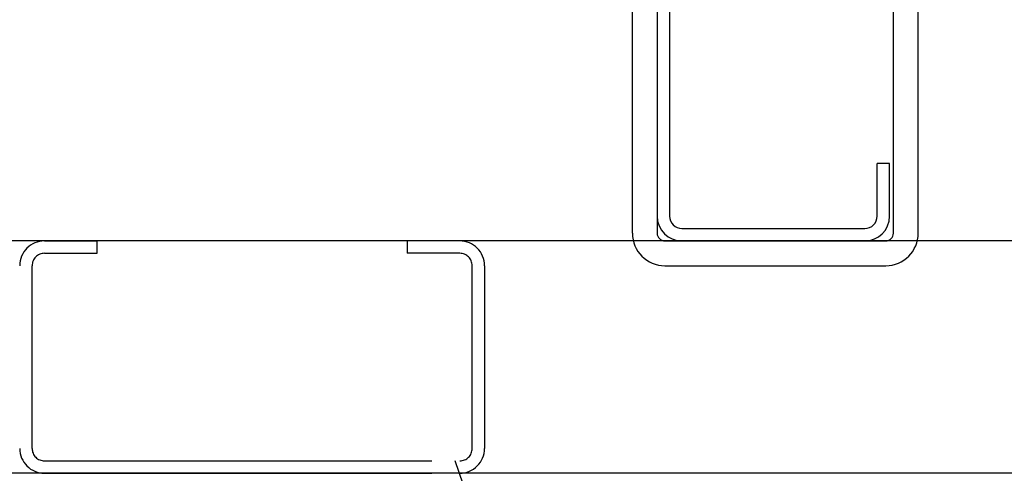
# Model space of a CAD drawing. Extents: x 5 to 415, y 0 to 286.
# Drawn here: x 79 to 82, y 123 to 125 of the extents above; entities that cross this region are included whole.
import ezdxf

# ---------------------------------------------------------------- set-up
doc = ezdxf.new("R2010")
doc.units = 0
doc.header["$MEASUREMENT"] = 0
doc.linetypes.add('DASHED1', pattern=[2.5, 1.25, -1.25])
for name, color, linetype in [('_2-1_吊り材', 7, 'CONTINUOUS'), ('_2-2_野縁受け', 7, 'CONTINUOUS'), ('_2-3_野縁', 7, 'CONTINUOUS'), ('_2-4_ブレ__ス__補強材', 7, 'CONTINUOUS'), ('_2-6_文字', 7, 'CONTINUOUS')]:
    doc.layers.add(name, color=color, linetype=linetype)

msp = doc.modelspace()

# ---------------------------------------------------------------- linework, layer by layer
at = {"layer": '_2-1_吊り材', "color": 7, "linetype": 'Continuous'}
for p, q in [((80.8687, 124.2567), (80.8687, 125.7317)), ((80.9487, 125.7316), (80.9487, 124.2567)), ((81.7112, 124.2567), (81.7112, 125.7316)), ((81.7912, 124.2567), (81.7912, 125.7316)), ((80.9737, 124.2317), (81.6862, 124.2317)), ((80.9737, 124.1517), (81.6862, 124.1517))]:
    msp.add_line(p, q, dxfattribs=at)
for centre, radius, start, end in [((80.9737, 124.2567), 0.105, 180, 270), ((80.9737, 124.2567), 0.025, 180, 270), ((81.6862, 124.2567), 0.105, 270, 0), ((81.6862, 124.2567), 0.025, 270, 0)]:
    msp.add_arc(centre, radius, start, end, dxfattribs=at)
at = {"layer": '_2-2_野縁受け', "color": 3, "linetype": 'Continuous'}
for p, q in [((80.9487, 125.6516), (80.9487, 124.3116)), ((80.9887, 125.6516), (80.9887, 124.3116)), ((81.6987, 124.4816), (81.6587, 124.4816)), ((81.6587, 124.3116), (81.6587, 124.4816)), ((81.6987, 124.3116), (81.6987, 124.4816)), ((81.0287, 124.2716), (81.6187, 124.2716)), ((81.6187, 124.2316), (81.0287, 124.2316))]:
    msp.add_line(p, q, dxfattribs=at)
for centre, radius, start, end in [((81.0287, 124.3116), 0.08, 180, 270), ((81.0287, 124.3116), 0.04, 180, 270), ((81.6187, 124.3116), 0.08, 270, 0), ((81.6187, 124.3116), 0.04, 270, 0)]:
    msp.add_arc(centre, radius, start, end, dxfattribs=at)
at = {"layer": '_2-3_野縁', "color": 2, "linetype": 'Continuous'}
for p, q in [((86.8862, 124.2316), (29.1612, 124.2316)), ((86.8862, 123.4816), (29.1581, 123.4816))]:
    msp.add_line(p, q, dxfattribs=at)
at = {"layer": '_2-4_ブレ__ス__補強材', "color": 4, "linetype": 'DASHED1'}
for p, q in [((78.9718, 124.2316), (79.1418, 124.2316)), ((79.1418, 124.1916), (79.1418, 124.2316)), ((80.3118, 124.2316), (80.1418, 124.2316)), ((80.1418, 124.2316), (80.1418, 124.1916)), ((78.9718, 124.1916), (79.1418, 124.1916)), ((80.3118, 124.1916), (80.1418, 124.1916)), ((78.9318, 123.5616), (78.9318, 124.1516)), ((80.3518, 123.5616), (80.3518, 124.1516)), ((80.3918, 124.1516), (80.3918, 123.5616)), ((78.9718, 123.5216), (80.3118, 123.5216)), ((78.9718, 123.4816), (80.3118, 123.4816))]:
    msp.add_line(p, q, dxfattribs=at)
for centre, radius, start, end in [((78.9718, 124.1516), 0.08, 90, 180), ((80.3118, 124.1516), 0.08, 0, 90), ((78.9718, 124.1516), 0.04, 90, 180), ((80.3118, 124.1516), 0.04, 0, 90), ((78.9718, 123.5616), 0.08, 180, 270), ((78.9718, 123.5616), 0.04, 180, 270), ((80.3118, 123.5616), 0.04, 270, 0), ((80.3118, 123.5616), 0.08, 270, 0)]:
    msp.add_arc(centre, radius, start, end, dxfattribs=at)
at = {"layer": '_2-6_文字', "color": 7, "linetype": 'Continuous'}
msp.add_line((81.1906, 120.9697), (80.2967, 123.5216), dxfattribs=at)

doc.saveas('drawing.dxf')
